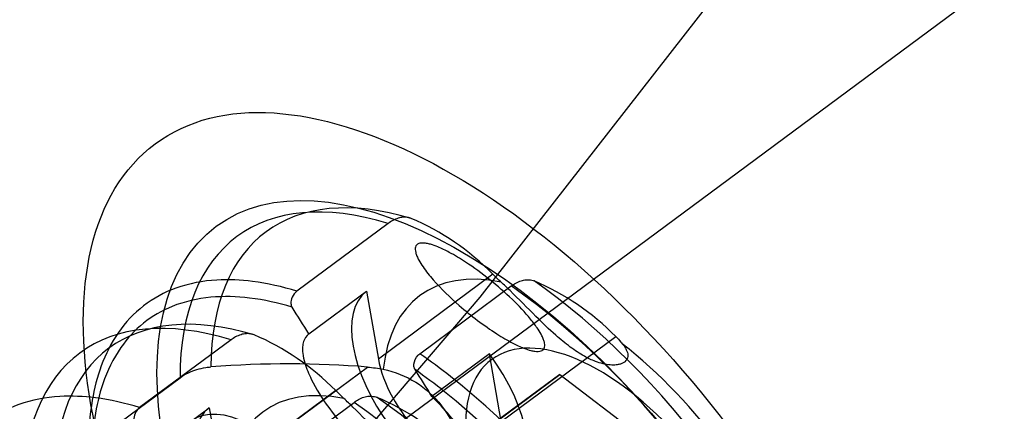
# Model space of a CAD drawing. Extents: x 5299 to 34700, y 6651 to 27543.
# Drawn here: x 18928 to 19042, y 13805 to 13850 of the extents above; entities that cross this region are included whole.
import ezdxf

# ---------------------------------------------------------------- set-up
doc = ezdxf.new("R2010")
doc.units = 0
doc.header["$LTSCALE"] = 350
doc.header["$MEASUREMENT"] = 0
doc.layers.add('PENTAGODE-XL-01', color=7, linetype='CONTINUOUS')

msp = doc.modelspace()

# ---------------------------------------------------------------- linework, layer by layer
at = {"layer": 'PENTAGODE-XL-01'}
for p, q in [((18981.4704, 13817.95304), (20945.63172, 16335.06839)), ((18962.59481, 13796.38675), (21399.15106, 15600.05257)), ((18970.8955, 13826.44252), (18960.36428, 13818.64676)), ((18970.8955, 13826.44252), (18960.36428, 13818.64676)), ((18982.95022, 13820.60848), (18969.75768, 13810.84268)), ((18982.95022, 13820.60848), (18969.75768, 13810.84268)), ((18961.74902, 13813.72363), (18968.39043, 13818.63995)), ((18961.74902, 13813.72363), (18968.39043, 13818.63995)), ((18968.39043, 13818.63995), (18969.75768, 13810.84268)), ((18968.39043, 13818.63995), (18969.75768, 13810.84268)), ((18974.52972, 13811.45271), (18985.06093, 13819.24846)), ((18974.52972, 13811.45271), (18985.06093, 13819.24846)), ((18964.49776, 13798.10899), (18981.4704, 13817.95304)), ((18952.79297, 13813.04208), (18942.26175, 13805.24633)), ((18952.79297, 13813.04208), (18942.26175, 13805.24633)), ((18983.92311, 13803.64863), (18997.11565, 13813.41443)), ((18983.92311, 13803.64863), (18997.11565, 13813.41443)), ((18982.55586, 13811.44589), (18975.91445, 13806.52958)), ((18982.55586, 13811.44589), (18975.91445, 13806.52958)), ((18983.92311, 13803.64863), (18982.55586, 13811.44589)), ((18983.92311, 13803.64863), (18982.55586, 13811.44589)), ((18955.31295, 13800.14994), (18968.50549, 13809.91574)), ((18955.31295, 13800.14994), (18968.50549, 13809.91574)), ((18936.38608, 13800.89684), (18946.91729, 13808.6926)), ((18936.38608, 13800.89684), (18946.91729, 13808.6926)), ((18982.16366, 13802.78331), (18990.66636, 13809.07745)), ((18982.16366, 13802.78331), (18990.66636, 13809.07745)), ((18990.66636, 13809.07745), (18982.43794, 13802.98635)), ((18990.66636, 13809.07745), (18982.43794, 13802.98635)), ((18990.66636, 13809.07745), (18999.95376, 13801.98001)), ((18990.66636, 13809.07745), (18999.95376, 13801.98001)), ((18964.84769, 13807.20804), (18951.65515, 13797.44224)), ((18964.84769, 13807.20804), (18951.65515, 13797.44224)), ((18943.64649, 13800.32319), (18950.2879, 13805.23951)), ((18943.64649, 13800.32319), (18950.2879, 13805.23951)), ((18950.2879, 13805.23951), (18951.65515, 13797.44224)), ((18950.2879, 13805.23951), (18951.65515, 13797.44224)), ((18956.42719, 13798.05227), (18966.9584, 13805.84803)), ((18956.42719, 13798.05227), (18966.9584, 13805.84803))]:
    msp.add_line(p, q, dxfattribs=at)
for points in [[(18973.54822, 13827.01649, 0.06122379), (18973.11664, 13827.13906, 0.059663648), (18972.62367, 13827.15762, 0.056974999), (18972.03862, 13827.04266, 0.048963025), (18971.41566, 13826.77585, 0.034751036), (18970.8955, 13826.44252)], [(18973.54822, 13827.01649, 0.06122379), (18973.11664, 13827.13906, 0.059663648), (18972.62367, 13827.15762, 0.056974999), (18972.03862, 13827.04266, 0.048963025), (18971.41566, 13826.77585, 0.034751036), (18970.8955, 13826.44252)], [(18960.36428, 13818.64676, 0.042788112), (18955.26399, 13819.77023, 0.046094645), (18951.15294, 13819.92789, 0.07140118), (18946.44452, 13818.99545, 0.15998589), (18939.80664, 13813.87648, 0.063020053), (18937.844, 13810.06168, 0.046843313), (18936.79833, 13806.08623, 0.04370686), (18936.38608, 13800.89684)], [(18960.36428, 13818.64676, 0.042788112), (18955.26399, 13819.77023, 0.046094645), (18951.15294, 13819.92789, 0.07140118), (18946.44452, 13818.99545, 0.15998589), (18939.80664, 13813.87648, 0.063020053), (18937.844, 13810.06168, 0.046843313), (18936.79833, 13806.08623, 0.04370686), (18936.38608, 13800.89684)], [(18983.89351, 13819.6992), (18983.89351, 13819.6992, -0.010582343), (18982.95022, 13820.60848)], [(18983.89351, 13819.6992), (18983.89351, 13819.6992, -0.010582343), (18982.95022, 13820.60848)], [(18997.85836, 13812.60702, -0.042738422), (18998.2338, 13812.07859, -0.040095604), (18998.39431, 13811.74327, -0.052349698), (18998.4797, 13811.4258, -0.066475051), (18998.48719, 13811.13022, -0.195877016), (18998.16264, 13810.53106, -0.061416276), (18997.8991, 13810.35959, -0.04922782), (18997.5647, 13810.23502, -0.039447204), (18997.16681, 13810.16242, -0.048004135), (18996.46369, 13810.1588, -0.038457393), (18995.65517, 13810.29119, -0.032363733), (18994.76853, 13810.56586, -0.035310019), (18993.50636, 13811.15382, -0.033933801), (18991.8625, 13812.21835, -0.022238763), (18990.19929, 13813.5747, -0.014409595), (18987.91285, 13815.73764, 0.002349027), (18984.93135, 13818.71015, 0.005657671), (18983.89351, 13819.6992)], [(18997.85836, 13812.60702, -0.042738422), (18998.2338, 13812.07859, -0.040095604), (18998.39431, 13811.74327, -0.052349698), (18998.4797, 13811.4258, -0.066475051), (18998.48719, 13811.13022, -0.195877016), (18998.16264, 13810.53106, -0.061416276), (18997.8991, 13810.35959, -0.04922782), (18997.5647, 13810.23502, -0.039447204), (18997.16681, 13810.16242, -0.048004135), (18996.46369, 13810.1588, -0.038457393), (18995.65517, 13810.29119, -0.032363733), (18994.76853, 13810.56586, -0.035310019), (18993.50636, 13811.15382, -0.033933801), (18991.8625, 13812.21835, -0.022238763), (18990.19929, 13813.5747, -0.014409595), (18987.91285, 13815.73764, 0.002349027), (18984.93135, 13818.71015, 0.005657671), (18983.89351, 13819.6992)], [(18985.06093, 13819.24846, -0.034168783), (18985.58109, 13819.5818, -0.048597362), (18986.20405, 13819.84861, -0.056650439), (18986.78911, 13819.96357, -0.079355584), (18987.43385, 13819.91466, -0.040966525), (18987.71366, 13819.82244)], [(18985.06093, 13819.24846, -0.034168783), (18985.58109, 13819.5818, -0.048597362), (18986.20405, 13819.84861, -0.056650439), (18986.78911, 13819.96357, -0.079355584), (18987.43385, 13819.91466, -0.040966525), (18987.71366, 13819.82244)], [(18960.36428, 13818.64676, 0.07181998), (18960.05998, 13818.33976, 0.112682045), (18959.71652, 13817.56992, 0.056116136), (18959.69047, 13817.24877, 0.063367793), (18959.73082, 13816.99415, 0.070873018), (18959.81514, 13816.81054)], [(18960.36428, 13818.64676, 0.07181998), (18960.05998, 13818.33976, 0.112682045), (18959.71652, 13817.56992, 0.056116136), (18959.69047, 13817.24877, 0.063367793), (18959.73082, 13816.99415, 0.070873018), (18959.81514, 13816.81054)], [(18959.81514, 13816.81054, 0.042685684), (18954.93059, 13817.85591, 0.053586696), (18950.45842, 13817.94375, 0.072295797), (18946.02302, 13816.89862, 0.148853717), (18940.10425, 13812.15878, 0.070056902), (18938.02361, 13807.99824, 0.045295072), (18937.08822, 13804.1201, 0.037361446), (18936.76054, 13799.74432)], [(18959.81514, 13816.81054, 0.042685684), (18954.93059, 13817.85591, 0.053586696), (18950.45842, 13817.94375, 0.072295797), (18946.02302, 13816.89862, 0.148853717), (18940.10425, 13812.15878, 0.070056902), (18938.02361, 13807.99824, 0.045295072), (18937.08822, 13804.1201, 0.037361446), (18936.76054, 13799.74432)], [(18955.44569, 13813.61605, 0.06122379), (18955.01411, 13813.73862, 0.059663648), (18954.52114, 13813.75718, 0.056974999), (18953.93609, 13813.64223, 0.048963025), (18953.31313, 13813.37541, 0.034751036), (18952.79297, 13813.04208)], [(18955.44569, 13813.61605, 0.06122379), (18955.01411, 13813.73862, 0.059663648), (18954.52114, 13813.75718, 0.056974999), (18953.93609, 13813.64223, 0.048963025), (18953.31313, 13813.37541, 0.034751036), (18952.79297, 13813.04208)], [(18961.74902, 13813.72363, 0.158527685), (18961.14245, 13812.84982, 0.061650806), (18961.02873, 13812.23106, 0.046947253), (18961.0498, 13811.50375, 0.043058296), (18961.28489, 13810.391, 0.041833874), (18962.03567, 13808.51708, 0.041980348), (18964.03711, 13805.2499, 0.083446063), (18973.59471, 13795.9847, 0.04104417), (18977.02123, 13794.02625, 0.034040349), (18978.72791, 13793.37776, 0.039888488), (18979.94321, 13793.11338, 0.057407025), (18980.97064, 13793.09055, 0.082079361), (18981.77686, 13793.30057, 0.212294263), (18982.72322, 13794.35599, 0.062421337), (18982.84902, 13794.9743, 0.047974771), (18982.83899, 13795.70119, 0.044287605), (18982.61612, 13796.81329, 0.04315026), (18981.87722, 13798.68524, 0.043073237), (18979.88567, 13801.93777, 0.041189403), (18975.91445, 13806.52958)], [(18961.74902, 13813.72363, 0.158527685), (18961.14245, 13812.84982, 0.061650806), (18961.02873, 13812.23106, 0.046947253), (18961.0498, 13811.50375, 0.043058296), (18961.28489, 13810.391, 0.041833874), (18962.03567, 13808.51708, 0.041980348), (18964.03711, 13805.2499, 0.083446063), (18973.59471, 13795.9847, 0.04104417), (18977.02123, 13794.02625, 0.034040349), (18978.72791, 13793.37776, 0.039888488), (18979.94321, 13793.11338, 0.057407025), (18980.97064, 13793.09055, 0.082079361), (18981.77686, 13793.30057, 0.212294263), (18982.72322, 13794.35599, 0.062421337), (18982.84902, 13794.9743, 0.047974771), (18982.83899, 13795.70119, 0.044287605), (18982.61612, 13796.81329, 0.04315026), (18981.87722, 13798.68524, 0.043073237), (18979.88567, 13801.93777, 0.041189403), (18975.91445, 13806.52958)], [(18997.11565, 13813.41443, -0.014468796), (18997.69383, 13812.79815, -0.0057835), (18997.85836, 13812.60702)], [(18997.11565, 13813.41443, -0.014468796), (18997.69383, 13812.79815, -0.0057835), (18997.85836, 13812.60702)], [(18973.98058, 13809.61649, -0.065301444), (18973.90435, 13809.77476, -0.052930708), (18973.86268, 13809.96531, -0.054802817), (18973.86256, 13810.24408, -0.156515607), (18974.33638, 13811.27841, -0.045134718), (18974.52972, 13811.45271)], [(18973.98058, 13809.61649, -0.065301444), (18973.90435, 13809.77476, -0.052930708), (18973.86268, 13809.96531, -0.054802817), (18973.86256, 13810.24408, -0.156515607), (18974.33638, 13811.27841, -0.045134718), (18974.52972, 13811.45271)], [(19010.02955, 13763.4963, 0.140989783), (18978.08845, 13808.82, 0.014457284), (18974.52972, 13811.45271)], [(19010.02955, 13763.4963, 0.140989783), (18978.08845, 13808.82, 0.014457284), (18974.52972, 13811.45271)], [(18946.91729, 13808.6926, -0.049537748), (18947.89263, 13809.26792, -0.070795532), (18949.87334, 13809.86235, -0.019666966), (18950.46778, 13809.93114)], [(18946.91729, 13808.6926, -0.049537748), (18947.89263, 13809.26792, -0.070795532), (18949.87334, 13809.86235, -0.019666966), (18950.46778, 13809.93114)], [(18968.50549, 13809.91574), (18968.50549, 13809.91574, -0.030223563), (18970.32554, 13809.65548)], [(18968.50549, 13809.91574), (18968.50549, 13809.91574, -0.030223563), (18970.32554, 13809.65548)], [(18970.32554, 13809.65548, -0.180885501), (18977.03836, 13805.46241, -0.093364962), (18979.13179, 13801.37437, -0.037191213), (18979.44022, 13799.93728, -0.033465228), (18979.50907, 13798.93399, -0.041379146), (18979.43274, 13798.01261, -0.050423172), (18979.20412, 13797.18332, -0.135413983), (18978.0515, 13795.64291, -0.048117624), (18977.29871, 13795.16032, -0.038713522), (18976.39888, 13794.78052, -0.030225131), (18975.37216, 13794.5018, -0.023810459), (18974.24457, 13794.3205, -0.01951469), (18973.0307, 13794.22829)], [(18970.32554, 13809.65548, -0.180885501), (18977.03836, 13805.46241, -0.093364962), (18979.13179, 13801.37437, -0.037191213), (18979.44022, 13799.93728, -0.033465228), (18979.50907, 13798.93399, -0.041379146), (18979.43274, 13798.01261, -0.050423172), (18979.20412, 13797.18332, -0.135413983), (18978.0515, 13795.64291, -0.048117624), (18977.29871, 13795.16032, -0.038713522), (18976.39888, 13794.78052, -0.030225131), (18975.37216, 13794.5018, -0.023810459), (18974.24457, 13794.3205, -0.01951469), (18973.0307, 13794.22829)], [(19008.11301, 13763.50729, 0.139501807), (18977.39731, 13807.07064, 0.014252448), (18973.98058, 13809.61649)], [(19008.11301, 13763.50729, 0.139501807), (18977.39731, 13807.07064, 0.014252448), (18973.98058, 13809.61649)], [(18965.79098, 13806.29876), (18965.79098, 13806.29876, -0.010582343), (18964.84769, 13807.20804)], [(18965.79098, 13806.29876), (18965.79098, 13806.29876, -0.010582343), (18964.84769, 13807.20804)], [(18942.26175, 13805.24633, 0.042788112), (18937.16146, 13806.36979, 0.046094645), (18933.05041, 13806.52745, 0.07140118), (18928.34199, 13805.59501, 0.15998589), (18921.7041, 13800.47604, 0.063020053), (18919.74147, 13796.66124, 0.046843313), (18918.6958, 13792.6858, 0.04370686), (18918.28355, 13787.49641)], [(18942.26175, 13805.24633, 0.042788112), (18937.16146, 13806.36979, 0.046094645), (18933.05041, 13806.52745, 0.07140118), (18928.34199, 13805.59501, 0.15998589), (18921.7041, 13800.47604, 0.063020053), (18919.74147, 13796.66124, 0.046843313), (18918.6958, 13792.6858, 0.04370686), (18918.28355, 13787.49641)], [(18979.75583, 13799.20658, -0.042738422), (18980.13127, 13798.67816, -0.040095604), (18980.29178, 13798.34283, -0.052349698), (18980.37717, 13798.02537, -0.066475051), (18980.38465, 13797.72979, -0.195877016), (18980.06011, 13797.13063, -0.061416276), (18979.79657, 13796.95916, -0.04922782), (18979.46217, 13796.83459, -0.039447204), (18979.06428, 13796.76199, -0.048004135), (18978.36116, 13796.75836, -0.038457393), (18977.55264, 13796.89075, -0.032363733), (18976.666, 13797.16542, -0.035310019), (18975.40383, 13797.75338, -0.033933801), (18973.75997, 13798.81791, -0.022238763), (18972.09676, 13800.17426, -0.014409595), (18969.81032, 13802.3372, 0.002349027), (18966.82882, 13805.30971, 0.005657671), (18965.79098, 13806.29876)], [(18979.75583, 13799.20658, -0.042738422), (18980.13127, 13798.67816, -0.040095604), (18980.29178, 13798.34283, -0.052349698), (18980.37717, 13798.02537, -0.066475051), (18980.38465, 13797.72979, -0.195877016), (18980.06011, 13797.13063, -0.061416276), (18979.79657, 13796.95916, -0.04922782), (18979.46217, 13796.83459, -0.039447204), (18979.06428, 13796.76199, -0.048004135), (18978.36116, 13796.75836, -0.038457393), (18977.55264, 13796.89075, -0.032363733), (18976.666, 13797.16542, -0.035310019), (18975.40383, 13797.75338, -0.033933801), (18973.75997, 13798.81791, -0.022238763), (18972.09676, 13800.17426, -0.014409595), (18969.81032, 13802.3372, 0.002349027), (18966.82882, 13805.30971, 0.005657671), (18965.79098, 13806.29876)], [(18966.9584, 13805.84803, -0.034168783), (18967.47856, 13806.18136, -0.048597362), (18968.10152, 13806.44818, -0.056650439), (18968.68658, 13806.56313, -0.079355584), (18969.33132, 13806.51423, -0.040966525), (18969.61113, 13806.422)], [(18966.9584, 13805.84803, -0.034168783), (18967.47856, 13806.18136, -0.048597362), (18968.10152, 13806.44818, -0.056650439), (18968.68658, 13806.56313, -0.079355584), (18969.33132, 13806.51423, -0.040966525), (18969.61113, 13806.422)], [(18942.26175, 13805.24633, 0.07181998), (18941.95745, 13804.93932, 0.112682045), (18941.61399, 13804.16948, 0.056116136), (18941.58794, 13803.84833, 0.063367793), (18941.62829, 13803.59372, 0.070873018), (18941.71261, 13803.4101)], [(18942.26175, 13805.24633, 0.07181998), (18941.95745, 13804.93932, 0.112682045), (18941.61399, 13804.16948, 0.056116136), (18941.58794, 13803.84833, 0.063367793), (18941.62829, 13803.59372, 0.070873018), (18941.71261, 13803.4101)]]:
    msp.add_lwpolyline(points, format="xyb", dxfattribs=at)
msp.add_lwpolyline([(18974.15756, 13823.9522, 0.107617047), (18974.04047, 13823.73403, 0.080708465), (18974.0085, 13823.44963, 0.053537498), (18974.062, 13823.10226, 0.035870482), (18974.20038, 13822.69591, 0.025274599), (18974.42205, 13822.23522, 0.027311047), (18974.9049, 13821.454, 0.029278722), (18976.07715, 13819.96268, 0.033648072), (18979.08166, 13816.99564, 0.036414528), (18983.41146, 13813.73124, 0.022435715), (18985.2484, 13812.66585, 0.026620714), (18986.52987, 13812.08197, 0.02954052), (18987.34209, 13811.8191, 0.030305998), (18987.80072, 13811.73133, 0.044271106), (18988.18684, 13811.71484, 0.067064405), (18988.49601, 13811.76982, 0.096939799), (18988.72469, 13811.89563, 0.111226196), (18988.87027, 13812.09084, 0.091087783), (18988.93108, 13812.3532, 0.061681597), (18988.90641, 13812.67971, 0.040866927), (18988.79656, 13813.06664, 0.028271017), (18988.60278, 13813.50954, 0.029953825), (18988.15986, 13814.2676, 0.025552713), (18987.30402, 13815.4222, 0.029801462), (18985.19535, 13817.68622, 0.045661028), (18979.79112, 13822.00593, 0.021513614), (18977.92754, 13823.11691, 0.02486861), (18976.61256, 13823.74378, 0.026956129), (18975.76906, 13824.04141, 0.026992527), (18975.28709, 13824.15305, 0.0387313), (18974.87595, 13824.19367, 0.058230261), (18974.54036, 13824.1628, 0.086899776), (18974.28416, 13824.06078, 0.073851873)], format="xyb", close=True, dxfattribs=at)
msp.add_lwpolyline([(18974.15756, 13823.9522, 0.107617047), (18974.04047, 13823.73403, 0.080708465), (18974.0085, 13823.44963, 0.053537498), (18974.062, 13823.10226, 0.035870482), (18974.20038, 13822.69591, 0.025274599), (18974.42205, 13822.23522, 0.027311047), (18974.9049, 13821.454, 0.029278722), (18976.07715, 13819.96268, 0.033648072), (18979.08166, 13816.99564, 0.036414528), (18983.41146, 13813.73124, 0.022435715), (18985.2484, 13812.66585, 0.026620714), (18986.52987, 13812.08197, 0.02954052), (18987.34209, 13811.8191, 0.030305998), (18987.80072, 13811.73133, 0.044271106), (18988.18684, 13811.71484, 0.067064405), (18988.49601, 13811.76982, 0.096939799), (18988.72469, 13811.89563, 0.111226196), (18988.87027, 13812.09084, 0.091087783), (18988.93108, 13812.3532, 0.061681597), (18988.90641, 13812.67971, 0.040866927), (18988.79656, 13813.06664, 0.028271017), (18988.60278, 13813.50954, 0.029953825), (18988.15986, 13814.2676, 0.025552713), (18987.30402, 13815.4222, 0.029801462), (18985.19535, 13817.68622, 0.045661028), (18979.79112, 13822.00593, 0.021513614), (18977.92754, 13823.11691, 0.02486861), (18976.61256, 13823.74378, 0.026956129), (18975.76906, 13824.04141, 0.026992527), (18975.28709, 13824.15305, 0.0387313), (18974.87595, 13824.19367, 0.058230261), (18974.54036, 13824.1628, 0.086899776), (18974.28416, 13824.06078, 0.073851873)], format="xyb", close=True, dxfattribs=at)
for major_axis in [(40.09041, -54.15778), (40.09041, -54.15778), (-33.057, 44.65642), (-33.057, 44.65642)]:
    msp.add_ellipse((18984.15131, 13781.45749), major_axis=major_axis, ratio=0.5, dxfattribs=at)
for centre, major_axis, ratio, start_param, end_param in [((18987.54808, 13783.97196), (-30.72791, 41.51006), 0.5, 5.693595084, 6.87277553), ((18987.54808, 13783.97196), (-30.72791, 41.51006), 0.5, 5.693595084, 6.87277553), ((18985.11104, 13782.16793), (31.65032, -42.75614), 0.5, 2.546225034, 3.736960273), ((18985.11104, 13782.16793), (31.65032, -42.75614), 0.5, 2.546225034, 3.736960273), ((18940.86353, 13758.25365), (34.49471, 67.92175), 0.612372436, 6.082706359, 6.325956846), ((18940.86353, 13758.25365), (34.49471, 67.92175), 0.612372436, 6.082706359, 6.325956846), ((18995.48825, 13789.84969), (20.94406, -28.29315), 0.5, 2.641451231, 3.641734076), ((18995.48825, 13789.84969), (20.94406, -28.29315), 0.5, 2.641451231, 3.641734076), ((18955.02896, 13751.05959), (34.49471, 67.92175), 0.612372436, 6.082706359, 6.325956846), ((18955.02896, 13751.05959), (34.49471, 67.92175), 0.612372436, 6.082706359, 6.325956846), ((18987.54808, 13783.97196), (-30.72791, 41.51006), 0.5, 4.122798757, 5.301979204), ((18987.54808, 13783.97196), (-30.72791, 41.51006), 0.5, 4.122798757, 5.301979204), ((18976.8404, 13807.24565), (8.44009, -11.40164), 0.5, 3.143328768, 7.852245519), ((18976.8404, 13807.24565), (-8.44009, 11.40164), 0.5, 0.001736115, 4.710652866), ((18985.11104, 13782.16793), (31.65032, -42.75614), 0.5, 0.975428707, 2.166163947), ((18985.11104, 13782.16793), (31.65032, -42.75614), 0.5, 0.975428707, 2.166163947), ((18967.00851, 13768.7675), (31.65032, -42.75614), 0.5, 2.546225034, 3.736960273), ((18967.00851, 13768.7675), (31.65032, -42.75614), 0.5, 2.546225034, 3.736960273), ((18969.44554, 13770.57152), (-30.72791, 41.51006), 0.5, 5.693595084, 6.87277553), ((18969.44554, 13770.57152), (-30.72791, 41.51006), 0.5, 5.693595084, 6.87277553), ((18870.34594, 13706.05286), (66.75568, 131.44514), 0.612372436, 5.912059032, 5.948911651), ((18870.34594, 13706.05286), (66.75568, 131.44514), 0.612372436, 5.912059032, 5.948911651), ((18997.31679, 13791.20326), (-14.49974, 19.58757), 0.5, 4.865333837, 7.701036778), ((18997.31679, 13791.20326), (14.49974, -19.58757), 0.5, 1.723741183, 4.559444124), ((18922.761, 13744.85321), (34.49471, 67.92175), 0.612372436, 6.082706359, 6.325956846), ((18922.761, 13744.85321), (34.49471, 67.92175), 0.612372436, 6.082706359, 6.325956846), ((18995.48825, 13789.84969), (20.94406, -28.29315), 0.5, 1.070654904, 2.07093775), ((18995.48825, 13789.84969), (20.94406, -28.29315), 0.5, 1.070654904, 2.07093775), ((18976.8404, 13807.24565), (5.97839, -8.07616), 0.5, 3.926990817, 7.068583471), ((18976.8404, 13807.24565), (-5.97839, 8.07616), 0.5, 0.785398163, 3.926990817), ((18946.57424, 13762.48101), (75.03423, 13.15728), 0.612372436, 1.168959457, 1.412209945), ((18946.57424, 13762.48101), (75.03423, 13.15728), 0.612372436, 1.168959457, 1.412209945), ((18884.51138, 13698.8588), (66.75568, 131.44514), 0.612372436, 5.912059032, 5.948911651), ((18884.51138, 13698.8588), (66.75568, 131.44514), 0.612372436, 5.912059032, 5.948911651), ((18977.38572, 13776.44925), (20.94406, -28.29315), 0.5, 2.641451231, 3.641734076), ((18977.38572, 13776.44925), (20.94406, -28.29315), 0.5, 2.641451231, 3.641734076), ((18936.92643, 13737.65916), (34.49471, 67.92175), 0.612372436, 6.082706359, 6.325956846), ((18936.92643, 13737.65916), (34.49471, 67.92175), 0.612372436, 6.082706359, 6.325956846), ((18969.44554, 13770.57152), (-30.72791, 41.51006), 0.5, 4.122798757, 5.301979204), ((18969.44554, 13770.57152), (-30.72791, 41.51006), 0.5, 4.122798757, 5.301979204), ((18958.73787, 13793.84522), (8.44009, -11.40164), 0.5, 3.143328768, 7.852245519), ((18958.73787, 13793.84522), (-8.44009, 11.40164), 0.5, 0.001736115, 4.710652866), ((18956.68496, 13792.32555), (8.44009, -11.40164), 0.5, 4.714125095, 9.423041846), ((18956.68496, 13792.32555), (-8.44009, 11.40164), 0.5, 1.572532441, 6.281449193), ((18967.00851, 13768.7675), (31.65032, -42.75614), 0.5, 0.975428707, 2.166163947), ((18967.00851, 13768.7675), (31.65032, -42.75614), 0.5, 0.975428707, 2.166163947)]:
    msp.add_ellipse(centre, major_axis=major_axis, ratio=ratio, start_param=start_param, end_param=end_param, dxfattribs=at)

doc.saveas('drawing.dxf')
